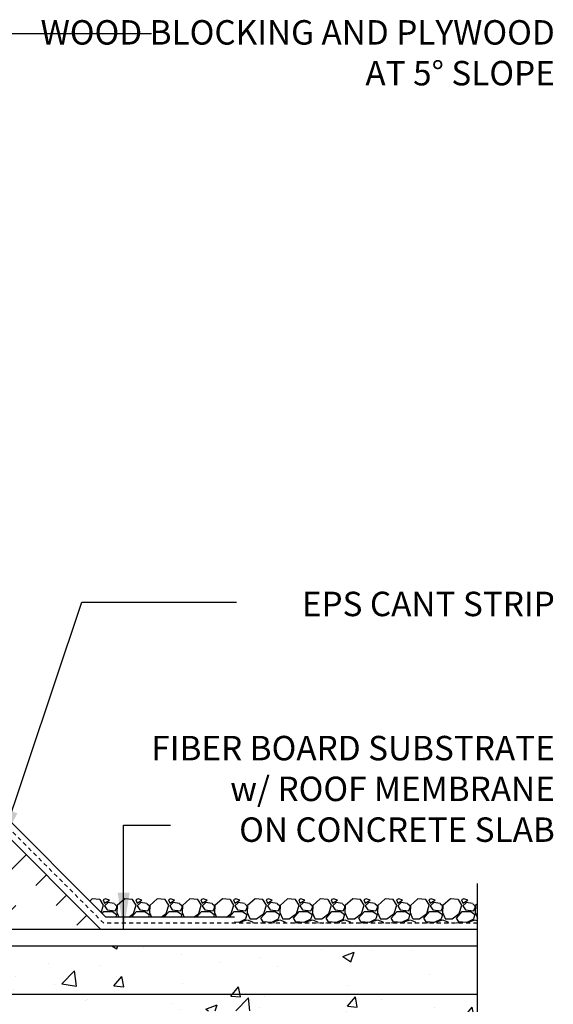
# Model space of a CAD drawing. Units: inches. Extents: x 231.4 to 287.6, y 32.1 to 107.5.
# Drawn here: x 271.2 to 287.5, y 76.4 to 106.6 of the extents above; entities that cross this region are included whole.
import ezdxf

# ---------------------------------------------------------------- set-up
doc = ezdxf.new("R2010")
doc.units = ezdxf.units.IN
doc.header["$LTSCALE"] = 0.5
doc.header["$MEASUREMENT"] = 0
doc.linetypes.add('DASHED2', pattern=[0.375, 0.25, -0.125])
for name, color, linetype in [('HATCH', 12, 'Continuous'), ('line25', 2, 'Continuous'), ('LINE3', 3, 'Continuous'), ('LINE50', 5, 'Continuous'), ('LINE9', 9, 'Continuous'), ('TEXT', 4, 'Continuous')]:
    doc.layers.add(name, color=color, linetype=linetype)
doc.styles.add('DIM', font='romans.shx', dxfattribs={"width": 0.7})
doc.styles.add('ROMANS', font='romans.shx', dxfattribs={"height": 0.75})
doc.styles.get("Standard").update_dxf_attribs({"font": 'romans.shx', "height": 0.75})
doc.linetypes.add('STEEL', pattern='A,0.5,-0.2,["X",Standard,S=0.1,R=0,X=-0.1,Y=-0.05],-0.1', length=0.8)
doc.dimstyles.new('ext_12', dxfattribs={"dimscale": 12, "dimtxt": 0.09375, "dimasz": 0.09375, "dimexe": 0.09375, "dimexo": 0.0625, "dimgap": 0.0625, "dimtad": 1, "dimdec": 1, "dimzin": 3, "dimdsep": 46, "dimlunit": 4, "dimtxsty": 'DIM', "dimcen": 0.09, "dimdle": 0.09375, "dimclrt": 4, "dimadec": 0, "dimazin": 0, "dimtfac": 1, "dimtdec": 1, "dimtmove": 2, "dimatfit": 3, "dimfxl": 0, "dimfrac": 2, "dimtolj": 1, "dimtzin": 0, "dimarcsym": 0})

msp = doc.modelspace()

# ---------------------------------------------------------------- hatches: boundary and pattern name
at = {"layer": 'HATCH'}
h = msp.add_hatch(dxfattribs=at)
h.set_pattern_fill('AR-CONC', color=256, scale=0.5, style=0)
h.set_pattern_definition([(50, (259.126, 100.4554), (3.5863, -0.31376), [0.375, -4.125]), (355, (259.126, 100.4554), (-0.69376, 3.76096), [0.3, -3.3]), (100.4514, (259.4248, 100.4293), (2.89255, 3.4472), [0.3187, -3.5057]), (46.184, (259.126, 101.4554), (5.3362, -0.8276), [0.5625, -6.1875]), (96.636, (259.5706, 101.3864), (4.6733, 4.8706), [0.47805, -5.25856]), (351.184, (259.126, 101.4554), (4.6733, 4.8706), [0.45, -4.95]), (21, (259.626, 101.2054), (2.98454, -2.0131), [0.375, -4.125]), (326, (259.626, 101.2054), (1.21658, 3.62575), [0.3, -3.3]), (71.4514, (259.8746, 101.0376), (4.20111, 1.61265), [0.3187, -3.5057]), (37.5, (259.1259, 100.4554), (0.0608, 1.66447), [0, -3.26, 0, -3.35, 0, -3.3125]), (7.5, (259.1259, 100.4554), (1.31535, 1.97206), [0, -1.91, 0, -3.185, 0, -1.2625]), (327.5, (258.0109, 100.4554), (2.669112, -0.112774), [0, -1.25, 0, -3.9, 0, -5.175]), (317.5, (257.511, 100.4554), (2.91593, 0.50052), [0, -1.625, 0, -2.59, 0, -3.675])])
h.paths.add_polyline_path([(266.319, 100.909, 0.336749), (265.657, 100.803, 0.520567), (265.27, 100.803, 0.520567), (264.771, 100.803, 0.259173), (264.319, 101.023, 0.259173), (263.868, 100.803, 0.520567), (263.368, 100.803, 0.520567), (262.981, 100.803, 0.336749), (262.319, 100.909, 0.336749), (261.657, 100.803, 0.520567), (261.27, 100.803, 0.520567), (260.771, 100.803, 0.520567), (259.924, 100.803, 0.520567), (259.642, 100.803, 0.520567), (258.747, 100.803, 0.520567), (258.008, 100.803, 0.520567), (257.315, 100.803, 0.520567), (257.094, 100.803, 0.321585), (256.319, 100.829), (256.319, 100.188, 0.088416), (256.465, 100.091), (256.555, 100.091), (256.555, 100.049, -0.249069), (256.665, 99.842), (256.665, 99.775, -0.414214), (256.603, 99.712), (256.555, 99.712), (256.555, 99.642), (256.66, 99.642, 0.231736), (257.018, 99.793, -0.8344), (257.23, 99.667), (257.218, 99.646, 2.155404), (257.756, 99.841, -1), (257.97, 100.352, -0.311223), (258.679, 99.336), (258.679, 99.171, 1.661382), (259.24, 99.523, -1), (259.453, 100.035, -0.30095), (260.189, 99.162, 1.661382), (260.751, 99.515, 0.055617), (260.571, 99.561, -0.843243), (260.606, 99.993, -0.047544), (261.319, 100.058, -0.047544), (262.033, 99.993, -0.843243), (262.068, 99.561, 0.055617), (261.888, 99.515, 1.661382), (262.449, 99.162, -0.30095), (263.186, 100.035, -1), (263.399, 99.523, 1.661382), (263.96, 99.171), (263.96, 99.336, -0.311223), (264.669, 100.352, -1), (264.882, 99.841, 2.155404), (265.421, 99.646), (265.409, 99.667, -0.834375), (265.621, 99.793, 0.23174), (265.978, 99.642), (266.083, 99.642), (266.083, 99.712), (266.036, 99.712, -0.414214), (265.973, 99.775), (265.973, 99.842, -0.249069), (266.083, 100.049), (266.083, 100.091), (266.173, 100.091, 0.08841), (266.319, 100.188)])
h.paths.add_polyline_path([(262.263, 99.19, -1), (261.888, 99.19, -1)], flags=16)
h.paths.add_polyline_path([(266.319, 95.996, 0.08841), (266.173, 96.093), (266.083, 96.093), (266.083, 96.135, -0.249069), (265.973, 96.342), (265.973, 96.41, -0.414214), (266.036, 96.472), (266.083, 96.472), (266.083, 96.542), (265.978, 96.542, 0.231736), (265.621, 96.391, -0.8344), (265.409, 96.517), (265.421, 96.538, 2.155404), (264.882, 96.343, -1), (264.669, 95.832, -0.311223), (263.96, 96.848), (263.96, 97.013, 1.661382), (263.399, 96.661, -1), (263.186, 96.149, -0.30095), (262.449, 97.022, 1.661382), (261.888, 96.669, 0.055617), (262.068, 96.623, -0.843243), (262.033, 96.191, -0.047544), (261.319, 96.126, -0.000925), (261.305, 96.126), (261.305, 92.932), (266.319, 92.932)])
h.paths.add_polyline_path([(261.305, 96.126, -0.046618), (260.606, 96.191, -0.843243), (260.571, 96.623, 0.055617), (260.751, 96.669, 1.661382), (260.189, 97.022, -0.30095), (259.453, 96.149, -1), (259.24, 96.661, 1.661382), (258.679, 97.013), (258.679, 96.848, -0.217939), (258.296, 96.024), (258.296, 92.932), (258.458, 92.932), (259.458, 91.932), (259.458, 93.932), (260.458, 92.932), (261.305, 92.932)])
h.paths.add_polyline_path([(258.296, 96.024, -0.087358), (257.97, 95.832, -1), (257.756, 96.343, 2.155404), (257.218, 96.538), (257.23, 96.517, -0.834375), (257.018, 96.391, 0.23174), (256.66, 96.542), (256.555, 96.542), (256.555, 96.472), (256.603, 96.472, -0.414214), (256.665, 96.41), (256.665, 96.342, -0.249069), (256.555, 96.135), (256.555, 96.093), (256.465, 96.093, 0.088416), (256.319, 95.996), (256.319, 92.932), (258.296, 92.932)])
h.paths.add_polyline_path([(258.296, 83.461, -0.087358), (257.97, 83.269, -1), (257.756, 83.78, 2.155404), (257.218, 83.974), (257.23, 83.953, -0.834375), (257.018, 83.827, 0.23174), (256.66, 83.978), (256.555, 83.978), (256.555, 83.908), (256.603, 83.908, -0.414214), (256.665, 83.846), (256.665, 83.778, -0.249069), (256.555, 83.571), (256.555, 83.53), (256.465, 83.53, 0.088416), (256.319, 83.432), (256.319, 81.428), (256.399, 81.508), (256.489, 81.508), (256.519, 81.478), (256.669, 81.478, -0.414214), (256.719, 81.428), (256.819, 81.428), (256.819, 80.867, 0.390098), (257.094, 80.568), (258.296, 80.516)])
h.paths.add_polyline_path([(261.305, 90.432), (260.458, 90.432), (259.458, 91.432), (259.458, 89.432), (258.458, 90.432), (258.296, 90.432), (258.296, 87.596, -0.217939), (258.679, 86.772), (258.679, 86.607, 1.661382), (259.24, 86.96, -1), (259.453, 87.471, -0.30095), (260.189, 86.599, 1.661382), (260.751, 86.951, 0.055617), (260.571, 86.997, -0.843243), (260.606, 87.429, -0.046618), (261.305, 87.494)])
h.paths.add_polyline_path([(260.751, 86.626, -1), (260.376, 86.626, -1)], flags=16)
h.paths.add_polyline_path([(266.319, 90.432), (261.305, 90.432), (261.305, 87.494, -0.000925), (261.319, 87.494, -0.047544), (262.033, 87.429, -0.843243), (262.068, 86.997, 0.055617), (261.888, 86.951, 1.661382), (262.449, 86.599, -0.30095), (263.186, 87.471, -1), (263.399, 86.96, 1.661382), (263.96, 86.607), (263.96, 86.772, -0.311223), (264.669, 87.788, -1), (264.882, 87.277, 2.155404), (265.421, 87.083), (265.409, 87.104, -0.834375), (265.621, 87.229, 0.23174), (265.978, 87.078), (266.083, 87.078), (266.083, 87.148), (266.036, 87.148, -0.414214), (265.973, 87.211), (265.973, 87.278, -0.249069), (266.083, 87.486), (266.083, 87.527), (266.173, 87.527, 0.08841), (266.319, 87.625)])
h.paths.add_polyline_path([(258.296, 90.432), (256.319, 90.432), (256.319, 87.625, 0.088416), (256.465, 87.527), (256.555, 87.527), (256.555, 87.486, -0.249069), (256.665, 87.278), (256.665, 87.211, -0.414214), (256.603, 87.148), (256.555, 87.148), (256.555, 87.078), (256.66, 87.078, 0.231736), (257.018, 87.229, -0.8344), (257.23, 87.104), (257.218, 87.083, 2.155404), (257.756, 87.277, -1), (257.97, 87.788, -0.087358), (258.296, 87.596)])
h.paths.add_polyline_path([(265.819, 79.149, 0.390098), (265.544, 79.448), (261.336, 79.632, 0.020761), (261.319, 79.632, 0.017475), (261.305, 79.632), (261.305, 78.328, -0.299437), (261.618, 78.204, -0.202806), (261.819, 78.33, -0.202806), (262.021, 78.204, -0.520567), (262.522, 78.204, -0.520567), (263.044, 78.204, -0.520567), (263.426, 78.204, -0.520567), (264.08, 78.204, -0.290815), (264.319, 78.304, -0.290815), (264.559, 78.204, -0.520567), (265.213, 78.204, -0.520567), (265.595, 78.204, -0.520567), (266.117, 78.204, -0.203361), (266.319, 78.331), (266.319, 78.537), (266.269, 78.537), (266.239, 78.508), (266.149, 78.508), (266.12, 78.537), (265.954, 78.537), (265.954, 78.54, -0.327813), (265.919, 78.588), (265.819, 78.588)])
h.paths.add_polyline_path([(261.305, 79.632), (258.296, 79.5), (258.296, 78.466, -0.295447), (258.942, 78.204, -0.520567), (259.162, 78.204, -0.520567), (259.559, 78.204, -0.520567), (260.213, 78.204, -0.520567), (260.595, 78.204, -0.520567), (261.117, 78.204, -0.191309), (261.305, 78.328)])
h.paths.add_polyline_path([(258.296, 79.5), (257.094, 79.448, 0.390098), (256.819, 79.149), (256.819, 78.588), (256.719, 78.588, -0.327813), (256.684, 78.54), (256.684, 78.537), (256.519, 78.537), (256.489, 78.508), (256.399, 78.508), (256.37, 78.537), (256.319, 78.537), (256.319, 78.403, -0.357642), (257.341, 78.087, -0.520567), (257.892, 78.204, -0.195112), (258.296, 78.466)])
h.paths.add_polyline_path([(258.296, 80.329), (257.079, 80.377, 0.425773), (256.819, 80.127), (256.819, 79.889, 0.425773), (257.079, 79.639), (258.296, 79.687)])
h.paths.add_polyline_path([(261.119, 79.99), (261.119, 80.026, 0.390098), (260.936, 80.225), (258.296, 80.329), (258.296, 79.687), (260.936, 79.791, 0.390098)])
h.paths.add_polyline_path([(265.819, 80.127, 0.425773), (265.56, 80.377), (261.703, 80.225, 0.390098), (261.519, 80.026), (261.519, 79.99, 0.390098), (261.703, 79.791), (265.56, 79.639, 0.425773), (265.819, 79.889)])
h.paths.add_polyline_path([(266.319, 83.432, 0.08841), (266.173, 83.53), (266.083, 83.53), (266.083, 83.571, -0.249069), (265.973, 83.778), (265.973, 83.846, -0.414214), (266.036, 83.908), (266.083, 83.908), (266.083, 83.978), (265.978, 83.978, 0.231736), (265.621, 83.827, -0.8344), (265.409, 83.953), (265.421, 83.974, 2.155404), (264.882, 83.78, -1), (264.669, 83.269, -0.311223), (263.96, 84.285), (263.96, 84.45, 1.661382), (263.399, 84.097, -1), (263.186, 83.586, -0.30095), (262.449, 84.458, 1.661382), (261.888, 84.105, 0.055617), (262.068, 84.06, -0.843243), (262.033, 83.628, -0.047544), (261.319, 83.563, -0.000925), (261.305, 83.563), (261.305, 80.384, 0.017475), (261.319, 80.384, 0.020761), (261.336, 80.384), (265.544, 80.568, 0.390098), (265.819, 80.867), (265.819, 81.428), (265.919, 81.428, -0.414214), (265.969, 81.478), (266.069, 81.478), (266.119, 81.478), (266.149, 81.508), (266.239, 81.508), (266.315, 81.432), (266.319, 81.432)])
h.paths.add_polyline_path([(261.912, 80.611, -1), (261.537, 80.611, -1)], flags=16)
h.paths.add_polyline_path([(261.305, 83.563, -0.046618), (260.606, 83.628, -0.843243), (260.571, 84.06, 0.055617), (260.751, 84.105, 1.661382), (260.189, 84.458, -0.30095), (259.453, 83.586, -1), (259.24, 84.097, 1.661382), (258.679, 84.45), (258.679, 84.285, -0.217939), (258.296, 83.461), (258.296, 80.516), (261.305, 80.384)])
h.paths.add_polyline_path([(262.819, 67.729, 0.447338), (262.334, 67.563, 0.257048), (261.819, 67.879, 0.257048), (261.305, 67.563, 0.520567), (260.754, 67.681, 0.520567), (259.703, 67.681, 0.520567), (259.483, 67.681, 0.520567), (259.086, 67.681, 0.520567), (258.432, 67.681, 0.182313), (258.296, 67.774), (258.296, 66.303), (261.303, 66.172, 0.020761), (261.319, 66.171, 0.020761), (261.336, 66.172), (262.819, 66.237)])
h.paths.add_polyline_path([(262.819, 65.355), (261.336, 65.419, 0.020761), (261.319, 65.42, 0.017475), (261.305, 65.419), (261.305, 61.302, -0.000925), (261.319, 61.302, -0.047544), (262.033, 61.237, -0.843243), (262.068, 60.805, 0.055617), (261.888, 60.759, 1.661382), (262.449, 60.406, -0.193861), (262.819, 61.085)])
h.paths.add_polyline_path([(265.819, 65.677), (265.819, 65.914, 0.425773), (265.56, 66.164), (262.819, 66.056), (262.819, 65.535), (265.56, 65.427, 0.425773)])
h.paths.add_polyline_path([(262.819, 66.056), (261.703, 66.013, 0.390098), (261.519, 65.813), (261.519, 65.778, 0.390098), (261.703, 65.579), (262.819, 65.535)])
h.paths.add_polyline_path([(260.936, 66.013), (258.296, 66.116), (258.296, 65.475), (260.936, 65.579, 0.390098), (261.119, 65.778), (261.119, 65.813, 0.390098)])
h.paths.add_polyline_path([(258.296, 66.116), (257.079, 66.164, 0.425773), (256.819, 65.914), (256.819, 65.677, 0.425773), (257.079, 65.427), (258.296, 65.475)])
h.paths.add_polyline_path([(266.319, 74.182), (268.319, 76.182), (280.629, 76.182), (282.033, 75.192), (282.033, 72.432), (281.673, 72.432), (281.673, 70.932), (283.923, 70.932), (285.215, 70.932), (285.215, 72.432), (284.215, 73.432), (286.215, 73.432), (285.215, 74.432), (285.215, 76.682), (268.319, 76.682), (263.819, 76.682, 0.414214), (262.819, 75.682), (262.819, 67.729, -0.059397), (262.885, 67.681, -0.520567), (263.936, 67.681, -0.520567), (264.156, 67.681, -0.206539), (264.319, 67.781, -0.206539), (264.483, 67.681, -0.520567), (264.703, 67.681, -0.520567), (265.754, 67.681, -0.164458), (265.954, 67.771), (265.954, 68.277), (266.319, 68.277), (266.319, 68.682)])
h.paths.add_polyline_path([(282.612, 71.682, -1), (282.237, 71.682, -1)], flags=16)
h.paths.add_polyline_path([(263.819, 76.682), (268.319, 76.682), (285.215, 76.682), (285.215, 78.182), (266.319, 78.182), (266.319, 78.331, 0.203361), (266.117, 78.204, 0.520567), (265.595, 78.204, 0.520567), (265.213, 78.204, 0.520567), (264.559, 78.204, 0.290815), (264.319, 78.304, 0.290815), (264.08, 78.204, 0.520567), (263.426, 78.204, 0.520567), (263.044, 78.204, 0.520567), (262.522, 78.204, 0.520567), (262.021, 78.204, 0.202806), (261.819, 78.33, 0.202806), (261.618, 78.204, 0.520567), (261.117, 78.204, 0.520567), (260.595, 78.204, 0.520567), (260.213, 78.204, 0.520567), (259.559, 78.204, 0.520567), (259.162, 78.204, 0.520567), (258.942, 78.204, 0.295447), (258.296, 78.466), (258.296, 67.774, -0.182313), (258.432, 67.681, -0.520567), (259.086, 67.681, -0.520567), (259.483, 67.681, -0.520567), (259.703, 67.681, -0.520567), (260.754, 67.681, -0.520567), (261.305, 67.563, -0.257048), (261.819, 67.879, -0.257048), (262.334, 67.563, -0.447338), (262.819, 67.729), (262.819, 75.682, -0.414214)])
h.paths.add_polyline_path([(258.296, 78.466, 0.195112), (257.892, 78.204, 0.520567), (257.341, 78.087, 0.357642), (256.319, 78.403), (256.319, 77.787), (256.684, 77.787), (256.684, 76.587), (256.319, 76.587), (256.319, 75.837), (256.684, 75.837), (256.684, 74.637), (256.319, 74.637), (256.319, 73.887), (256.684, 73.887), (256.684, 72.807), (256.319, 72.807), (256.319, 72.057), (256.684, 72.057), (256.684, 70.977), (256.319, 70.977), (256.319, 70.227), (256.684, 70.227), (256.684, 69.027), (256.319, 69.027), (256.319, 68.277), (256.684, 68.277), (256.684, 67.807, -0.305478), (257.027, 67.681, -0.520567), (257.528, 67.681, -0.520567), (258.05, 67.681, -0.308934), (258.296, 67.774)])
h.paths.add_polyline_path([(266.319, 57.24, 0.08841), (266.173, 57.337), (266.083, 57.337), (266.083, 57.379, -0.249069), (265.973, 57.586), (265.973, 57.654, -0.414214), (266.036, 57.716), (266.083, 57.716), (266.083, 57.786), (265.978, 57.786, 0.231736), (265.621, 57.635, -0.8344), (265.409, 57.761), (265.421, 57.782, 2.155404), (264.882, 57.588, -1), (264.669, 57.076, -0.311223), (263.96, 58.092), (263.96, 58.257, 1.661382), (263.399, 57.905, -1), (263.186, 57.394, -0.30095), (262.449, 58.266, 1.661382), (261.888, 57.913, 0.055617), (262.068, 57.868, -0.843243), (262.033, 57.435, -0.047544), (261.319, 57.371, -0.000925), (261.305, 57.37), (261.305, 54.432), (266.319, 54.432)])
h.paths.add_polyline_path([(258.296, 57.269, -0.087358), (257.97, 57.076, -1), (257.756, 57.588, 2.155404), (257.218, 57.782), (257.23, 57.761, -0.834375), (257.018, 57.635, 0.23174), (256.66, 57.786), (256.555, 57.786), (256.555, 57.716), (256.603, 57.716, -0.414214), (256.665, 57.654), (256.665, 57.586, -0.249069), (256.555, 57.379), (256.555, 57.337), (256.465, 57.337, 0.088416), (256.319, 57.24), (256.319, 54.432), (258.296, 54.432)])
h.paths.add_polyline_path([(261.305, 65.419), (258.296, 65.288), (258.296, 61.404, -0.217939), (258.679, 60.58), (258.679, 60.415, 1.661382), (259.24, 60.768, -1), (259.453, 61.279, -0.30095), (260.189, 60.406, 1.661382), (260.751, 60.759, 0.055617), (260.571, 60.805, -0.843243), (260.606, 61.237, -0.046618), (261.305, 61.302)])
h.paths.add_polyline_path([(260.724, 60.434, -1), (260.349, 60.434, -1)], flags=16)
h.paths.add_polyline_path([(265.819, 67.216), (265.919, 67.216, -0.327813), (265.954, 67.263), (265.954, 67.771, 0.164458), (265.754, 67.681, 0.520567), (264.703, 67.681, 0.520567), (264.483, 67.681, 0.206539), (264.319, 67.781, 0.206539), (264.156, 67.681, 0.520567), (263.936, 67.681, 0.520567), (262.885, 67.681, 0.059397), (262.819, 67.729), (262.819, 66.237), (265.544, 66.356, 0.390098), (265.819, 66.655)])
h.paths.add_polyline_path([(266.319, 64.376), (266.239, 64.296), (266.149, 64.296), (266.119, 64.326), (265.969, 64.326, -0.414214), (265.919, 64.376), (265.819, 64.376), (265.819, 64.937, 0.390098), (265.544, 65.236), (262.819, 65.355), (262.819, 61.085, -0.101185), (263.186, 61.279, -1), (263.399, 60.768, 1.661382), (263.96, 60.415), (263.96, 60.58, -0.311223), (264.669, 61.596, -1), (264.882, 61.085, 2.155404), (265.421, 60.89), (265.409, 60.912, -0.834375), (265.621, 61.037, 0.23174), (265.978, 60.886), (266.083, 60.886), (266.083, 60.956), (266.036, 60.956, -0.414214), (265.973, 61.019), (265.973, 61.086, -0.249069), (266.083, 61.293), (266.083, 61.335), (266.173, 61.335, 0.08841), (266.319, 61.432)])
h.paths.add_polyline_path([(258.296, 67.774, 0.308934), (258.05, 67.681, 0.520567), (257.528, 67.681, 0.520567), (257.027, 67.681, 0.305478), (256.684, 67.807), (256.684, 67.263, -0.327813), (256.719, 67.216), (256.819, 67.216), (256.819, 66.655, 0.390098), (257.094, 66.356), (258.296, 66.303)])
h.paths.add_polyline_path([(258.296, 65.288), (257.094, 65.236, 0.390098), (256.819, 64.937), (256.819, 64.376), (256.719, 64.376, -0.414214), (256.669, 64.326), (256.569, 64.326), (256.519, 64.326), (256.489, 64.296), (256.399, 64.296), (256.319, 64.376), (256.319, 63.432), (256.319, 61.432, 0.088416), (256.465, 61.335), (256.555, 61.335), (256.555, 61.293, -0.249069), (256.665, 61.086), (256.665, 61.019, -0.414214), (256.603, 60.956), (256.555, 60.956), (256.555, 60.886), (256.66, 60.886, 0.231736), (257.018, 61.037, -0.8344), (257.23, 60.912), (257.218, 60.89, 2.155404), (257.756, 61.085, -1), (257.97, 61.596, -0.087358), (258.296, 61.404)])
h.paths.add_polyline_path([(261.305, 57.37, -0.046618), (260.606, 57.435, -0.843243), (260.571, 57.868, 0.055617), (260.751, 57.913, 1.661382), (260.189, 58.266, -0.30095), (259.453, 57.394, -1), (259.24, 57.905, 1.661382), (258.679, 58.257), (258.679, 58.092, -0.217939), (258.296, 57.269), (258.296, 54.432), (259.114, 54.432), (260.114, 53.432), (260.114, 55.432), (261.114, 54.432), (261.305, 54.432)])
h = msp.add_hatch(dxfattribs=at)
h.set_pattern_fill('INSUL', color=256, scale=7, angle=45, style=0)
h.set_pattern_definition([(45, (162.1412, -80.2188), (-1.856155, 1.856155), []), (45, (161.5225, -79.6), (-1.856155, 1.856155), [0.875, -0.875]), (45, (160.9038, -78.9814), (-1.856155, 1.856155), [0.875, -0.875])])
h.paths.add_polyline_path([(270.693, 78.807), (273.521, 78.807), (269.444, 82.884), (269.444, 80.056)])

# ---------------------------------------------------------------- linework, layer by layer
for p, q in [((273.801, 79.057), (269.694, 83.164)), ((273.381, 79.621), (273.306, 79.552)), ((273.621, 79.6), (273.381, 79.62)), ((273.733, 79.422), (273.623, 79.602)), ((273.66, 79.199), (273.731, 79.421)), ((273.791, 79.621), (273.721, 79.591)), ((273.721, 79.591), (273.761, 79.491)), ((273.761, 79.491), (273.911, 79.581)), ((273.861, 79.501), (273.761, 79.401)), ((273.911, 79.581), (273.791, 79.621)), ((274.062, 79.472), (273.862, 79.502)), ((274.143, 79.399), (274.063, 79.469)), ((274.381, 79.621), (274.151, 79.411)), ((274.621, 79.6), (274.381, 79.62)), ((274.733, 79.422), (274.623, 79.602)), ((274.651, 79.171), (274.731, 79.421)), ((274.791, 79.621), (274.721, 79.591)), ((274.721, 79.591), (274.761, 79.491)), ((274.761, 79.491), (274.911, 79.581)), ((274.861, 79.501), (274.761, 79.401)), ((274.911, 79.581), (274.791, 79.621)), ((275.062, 79.472), (274.862, 79.502)), ((275.143, 79.399), (275.063, 79.469)), ((275.381, 79.621), (275.151, 79.411)), ((275.621, 79.6), (275.381, 79.62)), ((275.733, 79.422), (275.623, 79.602)), ((275.651, 79.171), (275.731, 79.421)), ((275.791, 79.621), (275.721, 79.591)), ((275.721, 79.591), (275.761, 79.491)), ((275.761, 79.491), (275.911, 79.581)), ((275.861, 79.501), (275.761, 79.401)), ((275.911, 79.581), (275.791, 79.621)), ((276.062, 79.472), (275.862, 79.502)), ((276.143, 79.399), (276.063, 79.469)), ((276.381, 79.621), (276.151, 79.411)), ((276.621, 79.6), (276.381, 79.62)), ((276.733, 79.422), (276.623, 79.602)), ((276.651, 79.171), (276.731, 79.421)), ((276.791, 79.621), (276.721, 79.591)), ((276.721, 79.591), (276.761, 79.491)), ((276.761, 79.491), (276.911, 79.581)), ((276.861, 79.501), (276.761, 79.401)), ((276.911, 79.581), (276.791, 79.621)), ((277.062, 79.472), (276.862, 79.502)), ((277.143, 79.399), (277.063, 79.469)), ((277.381, 79.621), (277.151, 79.411)), ((277.621, 79.6), (277.381, 79.62)), ((277.733, 79.422), (277.623, 79.602)), ((277.651, 79.171), (277.731, 79.421)), ((277.791, 79.621), (277.721, 79.591)), ((277.721, 79.591), (277.761, 79.491)), ((277.761, 79.491), (277.911, 79.581)), ((277.861, 79.501), (277.761, 79.401)), ((277.911, 79.581), (277.791, 79.621)), ((278.062, 79.472), (277.862, 79.502)), ((278.143, 79.399), (278.063, 79.469)), ((278.381, 79.621), (278.151, 79.411)), ((278.621, 79.6), (278.381, 79.62)), ((278.733, 79.422), (278.623, 79.602)), ((278.651, 79.171), (278.731, 79.421)), ((278.791, 79.621), (278.721, 79.591)), ((278.721, 79.591), (278.761, 79.491)), ((278.761, 79.491), (278.911, 79.581)), ((278.861, 79.501), (278.761, 79.401)), ((278.911, 79.581), (278.791, 79.621)), ((279.062, 79.472), (278.862, 79.502)), ((279.143, 79.399), (279.063, 79.469)), ((279.381, 79.621), (279.151, 79.411)), ((279.621, 79.6), (279.381, 79.62)), ((279.733, 79.422), (279.623, 79.602)), ((279.651, 79.171), (279.731, 79.421)), ((279.791, 79.621), (279.721, 79.591)), ((279.721, 79.591), (279.761, 79.491)), ((279.761, 79.491), (279.911, 79.581)), ((279.861, 79.501), (279.761, 79.401)), ((279.911, 79.581), (279.791, 79.621)), ((280.062, 79.472), (279.862, 79.502)), ((280.143, 79.399), (280.063, 79.469)), ((280.381, 79.621), (280.151, 79.411)), ((280.621, 79.6), (280.381, 79.62)), ((280.733, 79.422), (280.623, 79.602)), ((280.651, 79.171), (280.731, 79.421)), ((280.791, 79.621), (280.721, 79.591)), ((280.721, 79.591), (280.761, 79.491)), ((280.761, 79.491), (280.911, 79.581)), ((280.861, 79.501), (280.761, 79.401)), ((280.911, 79.581), (280.791, 79.621)), ((281.062, 79.472), (280.862, 79.502)), ((281.143, 79.399), (281.063, 79.469)), ((281.381, 79.621), (281.151, 79.411)), ((281.621, 79.6), (281.381, 79.62)), ((281.733, 79.422), (281.623, 79.602)), ((281.651, 79.171), (281.731, 79.421)), ((281.791, 79.621), (281.721, 79.591)), ((281.721, 79.591), (281.761, 79.491)), ((281.761, 79.491), (281.911, 79.581)), ((281.861, 79.501), (281.761, 79.401)), ((281.911, 79.581), (281.791, 79.621)), ((282.062, 79.472), (281.862, 79.502)), ((282.143, 79.399), (282.063, 79.469)), ((282.381, 79.621), (282.151, 79.411)), ((282.621, 79.6), (282.381, 79.62)), ((282.733, 79.422), (282.623, 79.602)), ((282.651, 79.171), (282.731, 79.421)), ((282.791, 79.621), (282.721, 79.591)), ((282.721, 79.591), (282.761, 79.491)), ((282.761, 79.491), (282.911, 79.581)), ((282.861, 79.501), (282.761, 79.401)), ((282.911, 79.581), (282.791, 79.621)), ((283.062, 79.472), (282.862, 79.502)), ((283.143, 79.399), (283.063, 79.469)), ((283.381, 79.621), (283.151, 79.411)), ((283.621, 79.6), (283.381, 79.62)), ((283.733, 79.422), (283.623, 79.602)), ((283.651, 79.171), (283.731, 79.421)), ((283.791, 79.621), (283.721, 79.591)), ((283.721, 79.591), (283.761, 79.491)), ((283.761, 79.491), (283.911, 79.581)), ((283.861, 79.501), (283.761, 79.401)), ((283.911, 79.581), (283.791, 79.621)), ((284.062, 79.472), (283.862, 79.502)), ((284.143, 79.399), (284.063, 79.469)), ((284.381, 79.621), (284.151, 79.411)), ((284.621, 79.6), (284.381, 79.62)), ((284.733, 79.422), (284.623, 79.602)), ((284.651, 79.171), (284.731, 79.421)), ((284.791, 79.621), (284.721, 79.591)), ((284.721, 79.591), (284.761, 79.491)), ((284.761, 79.491), (284.911, 79.581)), ((284.861, 79.501), (284.761, 79.401)), ((284.911, 79.581), (284.791, 79.621)), ((285.062, 79.472), (284.862, 79.502)), ((285.143, 79.399), (285.063, 79.469)), ((285.215, 79.469), (285.151, 79.411)), ((273.687, 79.171), (273.741, 79.231)), ((273.741, 79.231), (274.001, 79.231)), ((273.761, 79.401), (273.841, 79.281)), ((273.841, 79.281), (274.091, 79.251)), ((274.001, 79.233), (274.131, 79.143)), ((274.091, 79.251), (274.141, 79.341)), ((274.131, 79.141), (274.107, 79.057)), ((274.14, 79.203), (274.201, 79.057)), ((274.151, 79.411), (274.141, 79.201)), ((274.141, 79.341), (274.141, 79.401)), ((274.503, 79.057), (274.651, 79.172)), ((274.585, 79.057), (274.741, 79.231)), ((274.741, 79.231), (275.001, 79.231)), ((274.761, 79.401), (274.841, 79.281)), ((274.841, 79.281), (275.091, 79.251)), ((275.001, 79.233), (275.131, 79.143)), ((275.091, 79.251), (275.141, 79.341)), ((275.131, 79.141), (275.107, 79.057)), ((275.14, 79.203), (275.201, 79.057)), ((275.151, 79.411), (275.141, 79.201)), ((275.141, 79.341), (275.141, 79.401)), ((275.503, 79.057), (275.651, 79.172)), ((275.585, 79.057), (275.741, 79.231)), ((275.741, 79.231), (276.001, 79.231)), ((275.761, 79.401), (275.841, 79.281)), ((275.841, 79.281), (276.091, 79.251)), ((276.001, 79.233), (276.131, 79.143)), ((276.091, 79.251), (276.141, 79.341)), ((276.131, 79.141), (276.107, 79.057)), ((276.14, 79.203), (276.201, 79.057)), ((276.151, 79.411), (276.141, 79.201)), ((276.141, 79.341), (276.141, 79.401)), ((276.503, 79.057), (276.651, 79.172)), ((276.585, 79.057), (276.741, 79.231)), ((276.741, 79.231), (277.001, 79.231)), ((276.761, 79.401), (276.841, 79.281)), ((276.841, 79.281), (277.091, 79.251)), ((277.001, 79.233), (277.131, 79.143)), ((277.091, 79.251), (277.141, 79.341)), ((277.131, 79.141), (277.107, 79.057)), ((277.14, 79.203), (277.201, 79.057)), ((277.151, 79.411), (277.141, 79.201)), ((277.141, 79.341), (277.141, 79.401)), ((277.503, 79.057), (277.651, 79.172)), ((277.585, 79.057), (277.741, 79.231)), ((277.741, 79.231), (278.001, 79.231)), ((277.761, 79.401), (277.841, 79.281)), ((277.841, 79.281), (278.091, 79.251)), ((278.001, 79.233), (278.131, 79.143)), ((278.091, 79.251), (278.141, 79.341)), ((278.131, 79.141), (278.091, 79.001)), ((278.14, 79.203), (278.22, 79.013)), ((278.151, 79.411), (278.141, 79.201)), ((278.141, 79.341), (278.141, 79.401)), ((278.431, 79.002), (278.651, 79.172)), ((278.561, 79.031), (278.741, 79.231)), ((278.741, 79.231), (279.001, 79.231)), ((278.761, 79.401), (278.841, 79.281)), ((278.841, 79.281), (279.091, 79.251)), ((279.001, 79.233), (279.131, 79.143)), ((279.091, 79.251), (279.141, 79.341)), ((279.131, 79.141), (279.091, 79.001)), ((279.14, 79.203), (279.22, 79.013)), ((279.151, 79.411), (279.141, 79.201)), ((279.141, 79.341), (279.141, 79.401)), ((279.431, 79.002), (279.651, 79.172)), ((279.561, 79.031), (279.741, 79.231)), ((279.741, 79.231), (280.001, 79.231)), ((279.761, 79.401), (279.841, 79.281)), ((279.841, 79.281), (280.091, 79.251)), ((280.001, 79.233), (280.131, 79.143)), ((280.091, 79.251), (280.141, 79.341)), ((280.131, 79.141), (280.091, 79.001)), ((280.14, 79.203), (280.22, 79.013)), ((280.151, 79.411), (280.141, 79.201)), ((280.141, 79.341), (280.141, 79.401)), ((280.431, 79.002), (280.651, 79.172)), ((280.561, 79.031), (280.741, 79.231)), ((280.741, 79.231), (281.001, 79.231)), ((280.761, 79.401), (280.841, 79.281)), ((280.841, 79.281), (281.091, 79.251)), ((281.001, 79.233), (281.131, 79.143)), ((281.091, 79.251), (281.141, 79.341)), ((281.131, 79.141), (281.091, 79.001)), ((281.14, 79.203), (281.22, 79.013)), ((281.151, 79.411), (281.141, 79.201)), ((281.141, 79.341), (281.141, 79.401)), ((281.431, 79.002), (281.651, 79.172)), ((281.561, 79.031), (281.741, 79.231)), ((281.741, 79.231), (282.001, 79.231)), ((281.761, 79.401), (281.841, 79.281)), ((281.841, 79.281), (282.091, 79.251)), ((282.001, 79.233), (282.131, 79.143)), ((282.091, 79.251), (282.141, 79.341)), ((282.131, 79.141), (282.091, 79.001)), ((282.14, 79.203), (282.22, 79.013)), ((282.151, 79.411), (282.141, 79.201)), ((282.141, 79.341), (282.141, 79.401)), ((282.431, 79.002), (282.651, 79.172)), ((282.561, 79.031), (282.741, 79.231)), ((282.741, 79.231), (283.001, 79.231)), ((282.761, 79.401), (282.841, 79.281)), ((282.841, 79.281), (283.091, 79.251)), ((283.001, 79.233), (283.131, 79.143)), ((283.091, 79.251), (283.141, 79.341)), ((283.131, 79.141), (283.091, 79.001)), ((283.14, 79.203), (283.22, 79.013)), ((283.151, 79.411), (283.141, 79.201)), ((283.141, 79.341), (283.141, 79.401)), ((283.431, 79.002), (283.651, 79.172)), ((283.561, 79.031), (283.741, 79.231)), ((283.741, 79.231), (284.001, 79.231)), ((283.761, 79.401), (283.841, 79.281)), ((283.841, 79.281), (284.091, 79.251)), ((284.001, 79.233), (284.131, 79.143)), ((284.091, 79.251), (284.141, 79.341)), ((284.131, 79.141), (284.091, 79.001)), ((284.14, 79.203), (284.22, 79.013)), ((284.151, 79.411), (284.141, 79.201)), ((284.141, 79.341), (284.141, 79.401)), ((284.431, 79.002), (284.651, 79.172)), ((284.561, 79.031), (284.741, 79.231)), ((284.741, 79.231), (285.001, 79.231)), ((284.761, 79.401), (284.841, 79.281)), ((284.841, 79.281), (285.091, 79.251)), ((285.001, 79.233), (285.131, 79.143)), ((285.091, 79.251), (285.141, 79.341)), ((285.131, 79.141), (285.091, 79.001)), ((285.14, 79.203), (285.215, 79.024)), ((285.151, 79.411), (285.141, 79.201)), ((285.141, 79.341), (285.141, 79.401)), ((277.75, 79.057), (273.801, 79.057)), ((277.75, 78.932), (277.75, 78.932)), ((277.881, 78.893), (277.75, 78.903)), ((278.092, 79), (277.882, 78.89)), ((277.959, 78.869), (277.981, 78.921)), ((277.981, 78.921), (278.141, 78.971)), ((278.141, 78.971), (278.301, 78.911)), ((278.221, 79.011), (278.431, 79.001)), ((278.301, 78.911), (278.32, 78.869)), ((278.652, 78.88), (278.551, 78.869)), ((278.633, 78.911), (278.563, 79.031)), ((278.881, 78.893), (278.631, 78.913)), ((278.699, 78.869), (278.651, 78.882)), ((279.092, 79), (278.882, 78.89)), ((278.959, 78.869), (278.981, 78.921)), ((278.981, 78.921), (279.141, 78.971)), ((279.141, 78.971), (279.301, 78.911)), ((279.221, 79.011), (279.431, 79.001)), ((279.301, 78.911), (279.32, 78.869)), ((279.652, 78.88), (279.551, 78.869)), ((279.633, 78.911), (279.563, 79.031)), ((279.881, 78.893), (279.631, 78.913)), ((279.699, 78.869), (279.651, 78.882)), ((280.092, 79), (279.882, 78.89)), ((279.959, 78.869), (279.981, 78.921)), ((279.981, 78.921), (280.141, 78.971)), ((280.141, 78.971), (280.301, 78.911)), ((280.221, 79.011), (280.431, 79.001)), ((280.301, 78.911), (280.32, 78.869)), ((280.652, 78.88), (280.551, 78.869)), ((280.633, 78.911), (280.563, 79.031)), ((280.881, 78.893), (280.631, 78.913)), ((280.699, 78.869), (280.651, 78.882)), ((281.092, 79), (280.882, 78.89)), ((280.959, 78.869), (280.981, 78.921)), ((280.981, 78.921), (281.141, 78.971)), ((281.141, 78.971), (281.301, 78.911)), ((281.221, 79.011), (281.431, 79.001)), ((281.301, 78.911), (281.32, 78.869)), ((281.652, 78.88), (281.551, 78.869)), ((281.633, 78.911), (281.563, 79.031)), ((281.881, 78.893), (281.631, 78.913)), ((281.699, 78.869), (281.651, 78.882)), ((282.092, 79), (281.882, 78.89)), ((281.959, 78.869), (281.981, 78.921)), ((281.981, 78.921), (282.141, 78.971)), ((282.141, 78.971), (282.301, 78.911)), ((282.221, 79.011), (282.431, 79.001)), ((282.301, 78.911), (282.32, 78.869)), ((282.652, 78.88), (282.551, 78.869)), ((282.633, 78.911), (282.563, 79.031)), ((282.881, 78.893), (282.631, 78.913)), ((282.699, 78.869), (282.651, 78.882)), ((283.092, 79), (282.882, 78.89)), ((282.959, 78.869), (282.981, 78.921)), ((282.981, 78.921), (283.141, 78.971)), ((283.141, 78.971), (283.301, 78.911)), ((283.221, 79.011), (283.431, 79.001)), ((283.301, 78.911), (283.32, 78.869)), ((283.652, 78.88), (283.551, 78.869)), ((283.633, 78.911), (283.563, 79.031)), ((283.881, 78.893), (283.631, 78.913)), ((283.699, 78.869), (283.651, 78.882)), ((284.092, 79), (283.882, 78.89)), ((283.959, 78.869), (283.981, 78.921)), ((283.981, 78.921), (284.141, 78.971)), ((284.141, 78.971), (284.301, 78.911)), ((284.221, 79.011), (284.431, 79.001)), ((284.301, 78.911), (284.32, 78.869)), ((284.652, 78.88), (284.551, 78.869)), ((284.633, 78.911), (284.563, 79.031)), ((284.881, 78.893), (284.631, 78.913)), ((284.699, 78.869), (284.651, 78.882)), ((285.092, 79), (284.882, 78.89)), ((284.959, 78.869), (284.981, 78.921)), ((284.981, 78.921), (285.141, 78.971)), ((285.141, 78.971), (285.215, 78.943)), ((277.838, 78.164), (277.838, 78.164))]:
    msp.add_line(p, q, dxfattribs=at)
at = {"layer": 'line25'}
for p, q in [((273.646, 78.682), (269.444, 82.884)), ((266.319, 78.182), (285.215, 78.182))]:
    msp.add_line(p, q, dxfattribs=at)
at = {"layer": 'LINE3', "linetype": 'STEEL'}
msp.add_line((285.215, 76.682), (268.319, 76.682), dxfattribs=at)
at = {"layer": 'LINE50', "color": 9, "linetype": 'DASHED2'}
for p, q in [((273.739, 78.869), (269.569, 83.039)), ((285.215, 78.869), (273.739, 78.869))]:
    msp.add_line(p, q, dxfattribs=at)
at = {"layer": 'LINE9'}
for points in [[(285.215, 67.682), (285.215, 72.432), (284.215, 73.432), (286.215, 73.432), (285.215, 74.432), (285.215, 80.093)], [(285.215, 78.682), (269.444, 78.682)]]:
    msp.add_lwpolyline(points, dxfattribs=at)

# ---------------------------------------------------------------- texts
at = {"layer": 'TEXT', "char_height": 0.75, "attachment_point": 3, "style": 'ROMANS'}
for s, insert, width in [('\\A1;WOOD BLOCKING AND PLYWOOD \\PAT 5%%D SLOPE', (287.584, 106.567), 17.3954), ('\\A1;EPS CANT STRIP', (287.584, 89.038), 9.59335), ('\\A1;FIBER BOARD SUBSTRATE\\Pw/ ROOF MEMBRANE \\PON CONCRETE SLAB', (287.584, 84.617), 26.1134)]:
    msp.add_mtext(s, dxfattribs=dict(at, insert=insert, width=width))

# ---------------------------------------------------------------- leaders
at = {"layer": 'TEXT'}
for points in [[(258.557, 104.72), (270.114, 106.156), (275.202, 106.156)], [(270.553, 81.235), (273.066, 88.714), (277.814, 88.714)], [(274.347, 78.682), (274.347, 81.88), (275.784, 81.88)]]:
    msp.add_leader(points, dimstyle='ext_12', override={"dimgap": 0.0625, "dimtad": 0}, dxfattribs=at)

doc.saveas('drawing.dxf')
